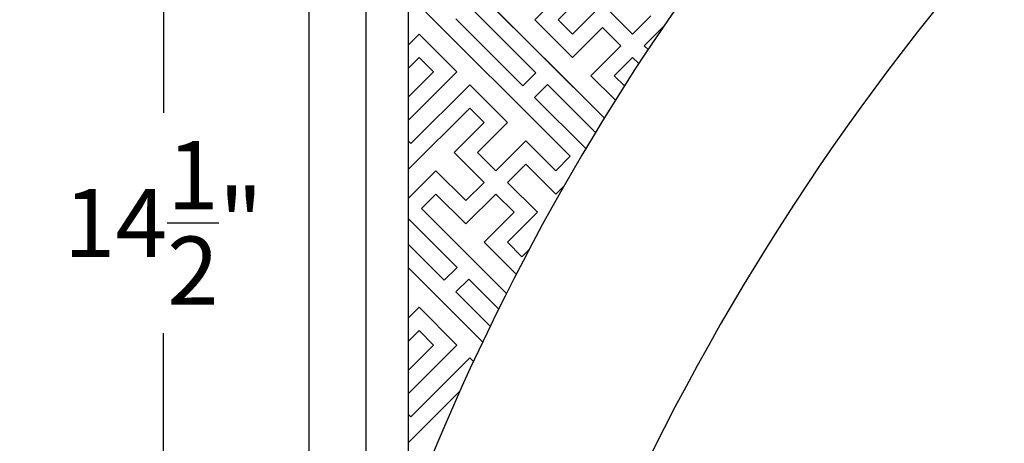
# Model space of a CAD drawing. Units: inches. Extents: x -107 to 20, y -1 to 44.
# Drawn here: x 0 to 8, y 19 to 22 of the extents above; entities that cross this region are included whole.
import ezdxf

# ---------------------------------------------------------------- set-up
doc = ezdxf.new("R2010")
doc.units = ezdxf.units.IN
doc.header["$MEASUREMENT"] = 0
doc.dimstyles.new('OWP Standard', dxfattribs={"dimscale": 3, "dimtxt": 0.2, "dimasz": 0.2, "dimexe": 0.18, "dimexo": 0.1, "dimgap": 0.09, "dimtad": 0, "dimtih": 1, "dimtoh": 1, "dimdec": 4, "dimzin": 0, "dimdsep": 46, "dimlunit": 5, "dimtxsty": 'Standard', "dimblk": 'ARCHTICK', "dimcen": 0.09, "dimadec": 0, "dimazin": 0, "dimtfac": 1, "dimtdec": 4, "dimtofl": 0, "dimtmove": 0, "dimatfit": 3, "dimfxl": 0.18, "dimtolj": 1, "dimtzin": 0, "dimarcsym": 0})

# ---------------------------------------------------------------- blocks, each defined once
blk = doc.blocks.new('_ArchTick')
at = {"color": 0, "const_width": 0.15}
blk.add_lwpolyline([(-0.5, -0.5), (0.5, 0.5)], dxfattribs=at)
blk = doc.blocks.new('*D36')
at = {"color": 0, "lineweight": -2, "transparency": 16777216}
for p, q in [((1.9073, 27.9586), (0.3855, 27.9586)), ((0.9255, 27.9586), (0.9255, 21.6786)), ((0.9255, 13.4586), (0.9255, 19.7386)), ((1.9073, 13.4586), (0.3855, 13.4586))]:
    blk.add_line(p, q, dxfattribs=at)
at = {"layer": 'Defpoints', "color": 0, "transparency": 16777216}
for p in [(2.2073, 27.9586), (0.9255, 13.4586), (2.2073, 13.4586)]:
    blk.add_point(p, dxfattribs=at)
at = {"color": 0, "lineweight": -2, "transparency": 16777216, "xscale": 0.6000000000000001, "yscale": 0.6000000000000001, "zscale": 0.6000000000000001}
for p, rotation in [((0.9255, 27.9586), 90), ((0.9255, 13.4586), 270)]:
    blk.add_blockref('_ArchTick', p, dxfattribs=dict(at, rotation=rotation))
at = {"color": 0, "transparency": 16777216, "insert": (0.9255, 20.7086), "char_height": 0.6, "attachment_point": 5}
blk.add_mtext('\\A1;14{\\H1.000000x;\\S1/2;}"', dxfattribs=at)

msp = doc.modelspace()

# ---------------------------------------------------------------- linework, layer by layer
for p, q in [((2.20727, 13.45862), (2.20727, 27.95862)), ((2.70727, 27.45862), (2.70727, 13.45862)), ((3.07727, 27.08862), (3.07727, 13.82862)), ((6.02349, 24.12393), (4.39714, 22.49758)), ((6.02349, 24.12393), (4.39714, 22.49758)), ((6.02349, 24.12393), (4.39714, 22.49758)), ((3.19506, 23.24004), (4.80288, 21.63223)), ((4.80288, 21.63223), (3.19506, 23.24004)), ((3.19506, 23.24004), (4.80288, 21.63223)), ((3.19506, 23.24004), (4.80288, 21.63223)), ((4.71039, 23.01589), (4.19208, 22.49758)), ((4.71039, 23.01589), (4.19208, 22.49758)), ((3.07727, 22.72144), (4.50321, 21.2955)), ((4.50321, 21.2955), (3.07727, 22.72144)), ((3.07727, 22.72144), (4.50321, 21.2955)), ((4.20057, 22.02948), (3.61084, 22.6192)), ((3.61084, 22.6192), (4.20057, 22.02948)), ((4.29461, 22.60011), (4.19208, 22.49758)), ((4.29461, 22.60011), (4.19208, 22.49758)), ((4.52442, 22.3703), (4.78782, 22.6337)), ((4.52442, 22.3703), (4.78782, 22.6337)), ((4.52442, 22.3703), (4.78782, 22.6337)), ((4.52442, 22.3703), (4.78782, 22.6337)), ((4.52442, 22.3703), (4.78782, 22.6337)), ((5.05122, 22.3703), (4.78782, 22.6337)), ((5.05122, 22.3703), (4.78782, 22.6337)), ((5.05122, 22.3703), (4.78782, 22.6337)), ((5.05122, 22.3703), (5.21208, 22.53117)), ((5.05122, 22.3703), (5.21208, 22.53117)), ((5.05122, 22.3703), (5.21208, 22.53117)), ((4.08743, 21.91634), (3.4977, 22.50607)), ((3.4977, 22.50607), (4.08743, 21.91634)), ((4.52442, 22.16524), (4.19208, 22.49758)), ((4.19208, 22.49758), (4.52442, 22.16524)), ((4.19208, 22.49758), (4.52442, 22.16524)), ((4.52442, 22.16524), (4.19208, 22.49758)), ((4.19208, 22.49758), (4.52442, 22.16524)), ((4.52442, 22.16524), (4.19208, 22.49758)), ((4.19208, 22.49758), (4.52442, 22.16524)), ((4.52442, 22.16524), (4.19208, 22.49758)), ((4.19208, 22.49758), (4.52442, 22.16524)), ((4.39714, 22.49758), (4.52442, 22.3703)), ((4.39714, 22.49758), (4.52442, 22.3703)), ((4.39714, 22.49758), (4.52442, 22.3703)), ((4.39714, 22.49758), (4.52442, 22.3703)), ((4.39714, 22.49758), (4.52442, 22.3703)), ((4.52442, 22.16524), (4.78782, 22.42864)), ((4.52442, 22.16524), (4.78782, 22.42864)), ((4.52442, 22.16524), (4.78782, 22.42864)), ((4.52442, 22.16524), (4.78782, 22.42864)), ((4.94869, 22.26777), (4.78782, 22.42864)), ((4.94869, 22.26777), (4.78782, 22.42864)), ((4.94869, 22.26777), (4.78782, 22.42864)), ((5.15375, 22.26777), (5.31462, 22.42864)), ((5.15375, 22.26777), (5.31462, 22.42864)), ((5.15375, 22.26777), (5.31462, 22.42864)), ((5.32358, 22.43761), (5.31462, 22.42864)), ((5.32358, 22.43761), (5.31462, 22.42864)), ((5.32358, 22.43761), (5.31462, 22.42864)), ((3.17385, 22.3703), (3.07727, 22.27373)), ((3.17385, 22.3703), (3.07727, 22.27373)), ((3.17385, 22.3703), (3.07727, 22.27373)), ((3.17385, 22.3703), (3.07727, 22.27373)), ((3.17385, 22.3703), (3.07727, 22.27373)), ((3.07727, 22.27373), (3.17385, 22.3703)), ((3.50619, 22.03796), (3.17385, 22.3703)), ((3.17385, 22.3703), (3.50619, 22.03796)), ((3.50619, 22.03796), (3.17385, 22.3703)), ((3.17385, 22.3703), (3.50619, 22.03796)), ((3.50619, 22.03796), (3.17385, 22.3703)), ((3.50619, 22.03796), (3.17385, 22.3703)), ((3.17385, 22.3703), (3.50619, 22.03796)), ((3.17385, 22.3703), (3.50619, 22.03796)), ((4.68529, 22.00437), (4.94869, 22.26777)), ((4.68529, 22.00437), (4.94869, 22.26777)), ((4.68529, 22.00437), (4.94869, 22.26777)), ((4.68529, 22.00437), (4.94869, 22.26777)), ((5.18718, 22.23434), (5.15375, 22.26777)), ((5.18718, 22.23434), (5.15375, 22.26777)), ((5.18718, 22.23434), (5.15375, 22.26777)), ((3.17385, 22.16524), (3.07727, 22.06867)), ((3.17385, 22.16524), (3.07727, 22.06867)), ((3.17385, 22.16524), (3.07727, 22.06867)), ((3.17385, 22.16524), (3.07727, 22.06867)), ((3.17385, 22.16524), (3.07727, 22.06867)), ((3.07727, 22.06867), (3.17385, 22.16524)), ((3.30113, 22.03796), (3.17385, 22.16524)), ((3.30113, 22.03796), (3.17385, 22.16524)), ((3.30113, 22.03796), (3.17385, 22.16524)), ((3.30113, 22.03796), (3.17385, 22.16524)), ((3.17385, 22.16524), (3.30113, 22.03796)), ((4.89035, 22.00437), (5.05122, 22.16524)), ((4.89035, 22.00437), (5.05122, 22.16524)), ((4.89035, 22.00437), (5.05122, 22.16524)), ((4.89035, 22.00437), (5.05122, 22.16524)), ((5.10584, 22.11062), (5.05122, 22.16524)), ((5.10584, 22.11062), (5.05122, 22.16524)), ((5.10584, 22.11062), (5.05122, 22.16524)), ((3.07727, 21.81411), (3.30113, 22.03796)), ((3.07727, 21.60905), (3.50619, 22.03796)), ((3.07727, 21.81411), (3.30113, 22.03796)), ((3.07727, 21.60905), (3.50619, 22.03796)), ((3.30113, 22.03796), (3.07727, 21.81411)), ((3.30113, 22.03796), (3.07727, 21.81411)), ((3.50619, 22.03796), (3.07727, 21.60905)), ((3.40366, 21.93543), (3.50619, 22.03796)), ((3.40366, 21.93543), (3.50619, 22.03796)), ((4.20057, 22.02948), (4.08743, 21.91634)), ((4.20057, 22.02948), (4.08743, 21.91634)), ((4.90036, 21.78931), (4.68529, 22.00437)), ((4.68529, 22.00437), (4.90036, 21.78931)), ((4.90036, 21.78931), (4.68529, 22.00437)), ((4.90036, 21.78931), (4.68529, 22.00437)), ((4.90036, 21.78931), (4.68529, 22.00437)), ((4.97975, 21.91498), (4.89035, 22.00437)), ((4.89035, 22.00437), (4.97975, 21.91498)), ((4.97975, 21.91498), (4.89035, 22.00437)), ((4.97975, 21.91498), (4.89035, 22.00437)), ((4.97975, 21.91498), (4.89035, 22.00437)), ((3.61933, 21.92483), (3.10102, 21.40652)), ((3.61933, 21.92483), (3.10102, 21.40652)), ((3.5168, 21.82229), (3.61933, 21.92483)), ((3.5168, 21.82229), (3.61933, 21.92483)), ((3.95167, 21.59249), (3.61933, 21.92483)), ((3.61933, 21.92483), (3.95167, 21.59249)), ((3.95167, 21.59249), (3.61933, 21.92483)), ((3.95167, 21.59249), (3.61933, 21.92483)), ((3.61933, 21.92483), (3.95167, 21.59249)), ((3.95167, 21.59249), (3.61933, 21.92483)), ((3.95167, 21.59249), (3.61933, 21.92483)), ((3.61933, 21.92483), (3.95167, 21.59249)), ((3.95167, 21.59249), (3.61933, 21.92483)), ((4.3031, 21.92695), (4.18996, 21.81381)), ((4.3031, 21.92695), (4.18996, 21.81381)), ((4.3031, 21.92695), (4.18996, 21.81381)), ((4.3031, 21.92695), (4.72522, 21.50483)), ((4.72522, 21.50483), (4.3031, 21.92695)), ((4.3031, 21.92695), (4.72522, 21.50483)), ((4.18996, 21.81381), (4.64043, 21.36334)), ((4.64043, 21.36334), (4.18996, 21.81381)), ((4.18996, 21.81381), (4.64043, 21.36334)), ((3.61933, 21.71976), (3.07727, 21.17771)), ((3.61933, 21.71976), (3.07727, 21.17771)), ((3.61933, 21.71976), (3.07727, 21.17771)), ((3.61933, 21.71976), (3.07727, 21.17771)), ((3.74661, 21.59249), (3.61933, 21.71976)), ((3.61933, 21.71976), (3.74661, 21.59249)), ((3.74661, 21.59249), (3.61933, 21.71976)), ((3.74661, 21.59249), (3.61933, 21.71976)), ((3.61933, 21.71976), (3.74661, 21.59249)), ((3.74661, 21.59249), (3.61933, 21.71976)), ((3.61933, 21.71976), (3.74661, 21.59249)), ((3.48321, 21.32909), (3.74661, 21.59249)), ((3.74661, 21.59249), (3.48321, 21.32909)), ((3.48321, 21.32909), (3.74661, 21.59249)), ((3.74661, 21.59249), (3.48321, 21.32909)), ((3.68827, 21.32909), (3.95167, 21.59249)), ((3.95167, 21.59249), (3.68827, 21.32909)), ((4.71888, 21.51117), (4.72522, 21.50483)), ((4.71888, 21.51117), (4.72522, 21.50483)), ((4.71888, 21.51117), (4.72522, 21.50483)), ((3.07727, 21.43026), (3.10102, 21.40652)), ((3.07727, 21.43026), (3.10102, 21.40652)), ((4.11253, 21.43162), (4.01, 21.32909)), ((4.37593, 21.16822), (4.11253, 21.43162)), ((4.11253, 21.43162), (4.37593, 21.16822)), ((4.37593, 21.16822), (4.11253, 21.43162)), ((4.37593, 21.16822), (4.11253, 21.43162)), ((4.60574, 21.39803), (4.64043, 21.36334)), ((4.60574, 21.39803), (4.64043, 21.36334)), ((4.60574, 21.39803), (4.64043, 21.36334)), ((3.48321, 21.32909), (3.74661, 21.06569)), ((3.48321, 21.32909), (3.74661, 21.06569)), ((3.68827, 21.32909), (3.84914, 21.16822)), ((3.84914, 21.16822), (4.01, 21.32909)), ((3.95167, 21.06569), (4.11253, 21.22656)), ((4.2734, 21.06569), (4.11253, 21.22656)), ((4.11253, 21.22656), (4.2734, 21.06569)), ((4.2734, 21.06569), (4.11253, 21.22656)), ((4.37593, 20.96316), (4.11253, 21.22656)), ((4.50321, 21.2955), (4.37593, 21.16822)), ((4.37593, 21.16822), (4.50321, 21.2955)), ((4.50321, 21.2955), (4.37593, 21.16822)), ((4.50321, 21.2955), (4.37593, 21.16822)), ((4.37593, 21.16822), (4.50321, 21.2955)), ((4.37593, 21.16822), (4.50321, 21.2955)), ((3.07727, 20.92315), (3.32234, 21.16822)), ((3.32234, 21.16822), (3.07727, 20.92315)), ((3.07727, 20.92315), (3.32234, 21.16822)), ((3.32234, 21.16822), (3.58574, 20.90482)), ((3.58574, 20.90482), (3.32234, 21.16822)), ((3.32234, 21.16822), (3.58574, 20.90482)), ((3.58574, 20.90482), (3.74661, 21.06569)), ((3.58574, 20.90482), (3.74661, 21.06569)), ((3.95167, 21.06569), (4.21506, 20.80229)), ((4.45161, 21.03884), (4.37593, 20.96316)), ((4.37593, 20.96316), (4.45161, 21.03884)), ((4.45161, 21.03884), (4.37593, 20.96316)), ((4.37593, 20.96316), (4.45161, 21.03884)), ((4.37593, 20.96316), (4.45161, 21.03884)), ((4.37593, 20.96316), (4.45161, 21.03884)), ((3.32234, 20.96316), (3.19506, 20.83588)), ((3.32234, 20.96316), (3.19506, 20.83588)), ((3.32234, 20.96316), (3.58574, 20.69976)), ((3.58574, 20.69976), (3.32234, 20.96316)), ((3.58574, 20.69976), (3.84914, 20.96316)), ((3.58574, 20.69976), (3.84914, 20.96316)), ((3.84914, 20.96316), (4.01, 20.80229)), ((3.19506, 20.83588), (3.94215, 20.08879)), ((3.94215, 20.08879), (3.19506, 20.83588)), ((3.19506, 20.83588), (3.94215, 20.08879)), ((3.19506, 20.83588), (3.94215, 20.08879)), ((3.94215, 20.08879), (3.19506, 20.83588)), ((3.19506, 20.83588), (3.94215, 20.08879)), ((3.19506, 20.83588), (3.94215, 20.08879)), ((3.94215, 20.08879), (3.19506, 20.83588)), ((3.19506, 20.83588), (3.94215, 20.08879)), ((4.01, 20.80229), (3.74661, 20.5389)), ((4.01, 20.80229), (3.74661, 20.5389)), ((3.74661, 20.5389), (4.01, 20.80229)), ((3.74661, 20.5389), (4.01, 20.80229)), ((3.84914, 20.64143), (4.01, 20.80229)), ((3.84914, 20.64143), (4.01, 20.80229)), ((3.84914, 20.64143), (4.01, 20.80229)), ((4.21506, 20.80229), (3.95167, 20.5389)), ((4.21506, 20.80229), (3.95167, 20.5389)), ((3.95167, 20.5389), (4.21506, 20.80229)), ((3.95167, 20.5389), (4.21506, 20.80229)), ((3.95167, 20.5389), (4.21506, 20.80229)), ((3.95167, 20.5389), (4.21506, 20.80229)), ((3.95167, 20.5389), (4.21506, 20.80229)), ((3.09253, 20.73335), (3.07727, 20.74861)), ((3.50831, 20.31757), (3.07727, 20.74861)), ((3.07727, 20.74861), (3.50831, 20.31757)), ((3.09253, 20.73335), (3.07727, 20.74861)), ((3.50831, 20.31757), (3.07727, 20.74861)), ((3.39517, 20.20443), (3.07727, 20.52234)), ((3.07727, 20.52234), (3.39517, 20.20443)), ((3.39517, 20.20443), (3.07727, 20.52234)), ((3.74661, 20.5389), (4.02804, 20.25746)), ((3.74661, 20.5389), (4.02804, 20.25746)), ((3.74661, 20.5389), (4.02804, 20.25746)), ((4.02804, 20.25746), (3.74661, 20.5389)), ((3.95167, 20.5389), (4.07895, 20.41162)), ((3.95167, 20.5389), (4.07895, 20.41162)), ((3.95167, 20.5389), (4.07895, 20.41162)), ((4.07895, 20.41162), (3.95167, 20.5389)), ((4.07895, 20.41162), (4.14092, 20.47359)), ((4.07895, 20.41162), (4.14092, 20.47359)), ((4.14092, 20.47359), (4.07895, 20.41162)), ((4.14092, 20.47359), (4.07895, 20.41162)), ((3.07727, 20.31727), (3.73307, 19.66148)), ((3.73307, 19.66148), (3.07727, 20.31727)), ((3.07727, 20.31727), (3.73307, 19.66148)), ((3.07727, 20.31727), (3.73307, 19.66148)), ((3.73307, 19.66148), (3.07727, 20.31727)), ((3.07727, 20.31727), (3.73307, 19.66148)), ((3.07727, 20.31727), (3.73307, 19.66148)), ((3.73307, 19.66148), (3.07727, 20.31727)), ((3.07727, 20.31727), (3.73307, 19.66148)), ((3.39517, 20.20443), (3.50831, 20.31757)), ((3.39517, 20.20443), (3.50831, 20.31757)), ((3.4977, 20.1019), (3.61084, 20.21504)), ((3.4977, 20.1019), (3.61084, 20.21504)), ((3.8739, 19.95198), (3.61084, 20.21504)), ((3.61084, 20.21504), (3.8739, 19.95198)), ((3.8739, 19.95198), (3.61084, 20.21504)), ((3.61084, 20.21504), (3.8739, 19.95198)), ((3.79956, 19.80005), (3.4977, 20.1019)), ((3.4977, 20.1019), (3.79956, 19.80005)), ((3.79956, 19.80005), (3.4977, 20.1019)), ((3.4977, 20.1019), (3.79956, 19.80005)), ((3.17385, 19.96614), (3.07727, 19.86956)), ((3.17385, 19.96614), (3.07727, 19.86956)), ((3.17385, 19.96614), (3.07727, 19.86956)), ((3.07727, 19.86956), (3.17385, 19.96614)), ((3.50619, 19.6338), (3.17385, 19.96614)), ((3.17385, 19.96614), (3.50619, 19.6338)), ((3.50619, 19.6338), (3.17385, 19.96614)), ((3.50619, 19.6338), (3.17385, 19.96614)), ((3.17385, 19.96614), (3.50619, 19.6338)), ((3.50619, 19.6338), (3.17385, 19.96614)), ((3.17385, 19.96614), (3.50619, 19.6338)), ((3.17385, 19.96614), (3.50619, 19.6338)), ((3.17385, 19.76108), (3.07727, 19.6645)), ((3.17385, 19.76108), (3.07727, 19.6645)), ((3.17385, 19.76108), (3.07727, 19.6645)), ((3.07727, 19.6645), (3.17385, 19.76108)), ((3.30113, 19.6338), (3.17385, 19.76108)), ((3.30113, 19.6338), (3.17385, 19.76108)), ((3.30113, 19.6338), (3.17385, 19.76108)), ((3.30113, 19.6338), (3.17385, 19.76108)), ((3.17385, 19.76108), (3.30113, 19.6338)), ((3.07727, 19.40994), (3.30113, 19.6338)), ((3.07727, 19.20488), (3.50619, 19.6338)), ((3.07727, 19.40994), (3.30113, 19.6338)), ((3.07727, 19.20488), (3.50619, 19.6338)), ((3.30113, 19.6338), (3.07727, 19.40994)), ((3.50619, 19.6338), (3.07727, 19.20488)), ((3.40366, 19.53127), (3.50619, 19.6338)), ((3.40366, 19.53127), (3.50619, 19.6338)), ((3.61933, 19.52066), (3.10102, 19.00235)), ((3.61933, 19.52066), (3.10102, 19.00235)), ((3.5168, 19.41813), (3.61933, 19.52066)), ((3.5168, 19.41813), (3.61933, 19.52066)), ((3.65172, 19.48827), (3.61933, 19.52066)), ((3.61933, 19.52066), (3.65172, 19.48827)), ((3.65172, 19.48827), (3.61933, 19.52066)), ((3.65172, 19.48827), (3.61933, 19.52066)), ((3.61933, 19.52066), (3.65172, 19.48827)), ((3.65172, 19.48827), (3.61933, 19.52066)), ((3.65172, 19.48827), (3.61933, 19.52066)), ((3.61933, 19.52066), (3.65172, 19.48827)), ((3.65172, 19.48827), (3.61933, 19.52066)), ((3.65172, 19.48827), (3.61933, 19.52066)), ((3.61933, 19.52066), (3.65172, 19.48827)), ((3.65172, 19.48827), (3.61933, 19.52066)), ((3.65172, 19.48827), (3.61933, 19.52066)), ((3.61933, 19.52066), (3.65172, 19.48827)), ((3.65172, 19.48827), (3.61933, 19.52066)), ((3.65172, 19.48827), (3.61933, 19.52066)), ((3.61933, 19.52066), (3.65172, 19.48827)), ((3.65172, 19.48827), (3.61933, 19.52066)), ((3.53418, 19.23045), (3.07727, 18.77355)), ((3.53418, 19.23045), (3.07727, 18.77355)), ((3.53418, 19.23045), (3.07727, 18.77355)), ((3.07727, 19.0261), (3.10102, 19.00235)), ((3.07727, 19.0261), (3.10102, 19.00235))]:
    msp.add_line(p, q)
for centre, radius, start, end in [((24.59445, 9.05682), 21.63522, 128.168673, 163.420564), ((22.61411, 10.68774), 20.90507, 143.671607, 159.155632)]:
    msp.add_arc(centre, radius, start, end)

# ---------------------------------------------------------------- dimensions: what is measured, and where the dimension line sits
dim = msp.add_linear_dim(base=(0.92553, 13.45862), p1=(2.20727, 27.95862), p2=(2.20727, 13.45862), angle=90, dimstyle='OWP Standard', override={"dimpost": '"'})
dim.commit()
dim.dimension.update_dxf_attribs({"geometry": '*D36', "text_midpoint": (0.92553, 20.70862)})

doc.saveas('drawing.dxf')
